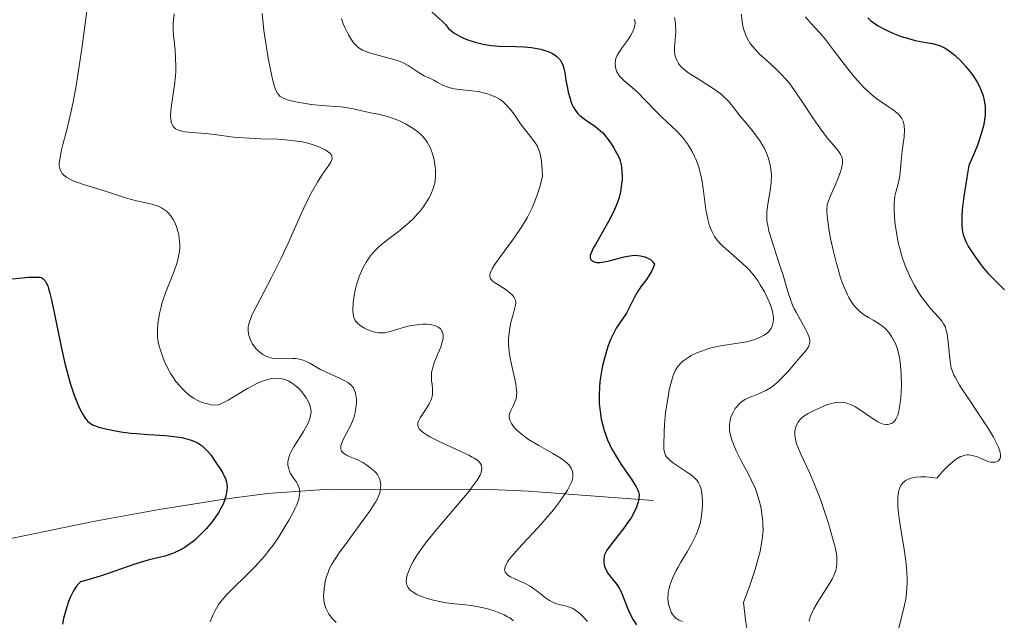
# Model space of a CAD drawing. Units: metres. Extents: x 622181 to 629149, y 4664722 to 4669471.
# Drawn here: x 623803 to 623912, y 4665777 to 4665843 of the extents above; entities that cross this region are included whole.
import ezdxf

# ---------------------------------------------------------------- set-up
doc = ezdxf.new("R2010")
doc.units = ezdxf.units.M
doc.header["$MEASUREMENT"] = 0
doc.linetypes.add('DGN Style 3', pattern=[117.72656, 84.0904, -33.63616])
doc.layers.add('Hidrografía', color=7, linetype='Continuous', lineweight=0)
doc.layers.add('Relieve y altimetría', color=7, linetype='Continuous', lineweight=0)

msp = doc.modelspace()

# ---------------------------------------------------------------- linework, layer by layer
at = {"layer": 'Hidrografía', "color": 142, "linetype": 'DGN Style 3', "lineweight": 13}
msp.add_polyline3d([(623873, 4665789.85, 374.86), (623859.16, 4665790.87, 368.08), (623854.95, 4665791.09, 366.08), (623837.03, 4665791.11, 356.86), (623830.19, 4665790.63, 352.77), (623825.38, 4665790.01, 349.96), (623818.15, 4665788.84, 347.5), (623810.82, 4665787.54, 346.21), (623787.65, 4665782.74, 343.91)], dxfattribs=at)
at = {"layer": 'Relieve y altimetría', "color": 36, "linetype": 'Continuous', "lineweight": 0, "flags": 128}
for points, elevation in [([(623810.13, 4665844.15), (623809.62, 4665840.24), (623809.29, 4665838.03), (623808.94, 4665835.86), (623808.75, 4665834.85), (623808.57, 4665833.91), (623808.21, 4665832.23), (623807.86, 4665830.83), (623807.48, 4665829.34), (623807.33, 4665828.74), (623807.12, 4665827.73), (623807.07, 4665827.25), (623807.08, 4665826.98), (623807.1, 4665826.83), (623807.18, 4665826.54), (623807.32, 4665826.27), (623807.41, 4665826.14), (623807.58, 4665825.95), (623807.93, 4665825.68), (623808.4, 4665825.41), (623808.69, 4665825.28), (623809.02, 4665825.15), (623809.76, 4665824.89), (623812.3, 4665824.12), (623814.54, 4665823.4), (623815.64, 4665823.1), (623817.2, 4665822.77), (623817.71, 4665822.63), (623817.96, 4665822.54), (623818.43, 4665822.32), (623818.65, 4665822.19), (623818.96, 4665821.96), (623819.24, 4665821.68), (623819.41, 4665821.48), (623819.71, 4665821.01), (623819.85, 4665820.77), (623820.07, 4665820.24), (623820.24, 4665819.69), (623820.33, 4665819.33), (623820.43, 4665818.6), (623820.45, 4665818.21), (623820.45, 4665817.96), (623820.41, 4665817.47), (623820.28, 4665816.75), (623820.16, 4665816.27), (623819.82, 4665815.3), (623818.88, 4665812.9), (623818.47, 4665811.7), (623818.37, 4665811.32), (623818.2, 4665810.59), (623818.08, 4665809.91), (623818.03, 4665809.49), (623817.97, 4665808.74), (623817.98, 4665808.06), (623818.02, 4665807.66), (623818.06, 4665807.4), (623818.2, 4665806.85), (623818.52, 4665805.88), (623818.72, 4665805.36), (623819.08, 4665804.57), (623819.46, 4665803.9), (623819.67, 4665803.57), (623820.03, 4665803.07), (623820.46, 4665802.56), (623820.7, 4665802.29), (623821.2, 4665801.79), (623821.48, 4665801.55), (623821.97, 4665801.2), (623822.53, 4665800.9), (623822.84, 4665800.77), (623823.3, 4665800.62), (623823.55, 4665800.56), (623823.95, 4665800.48), (623824.6, 4665800.42), (623824.95, 4665800.54), (623825.22, 4665800.67), (623825.83, 4665800.99), (623827.97, 4665802.26), (623828.68, 4665802.66), (623829.02, 4665802.83), (623829.51, 4665803.05), (623829.81, 4665803.17), (623830.39, 4665803.33), (623830.66, 4665803.39), (623831.17, 4665803.43), (623831.65, 4665803.39), (623831.95, 4665803.32)], 355), ([(623819.82, 4665843.85), (623819.71, 4665842.83), (623819.7, 4665842.31), (623819.7, 4665842.01), (623819.75, 4665841.42), (623819.92, 4665839.85), (623819.99, 4665838.95), (623820.02, 4665837.97), (623820, 4665837.47), (623819.97, 4665836.96), (623819.85, 4665835.92), (623819.57, 4665833.95), (623819.46, 4665833.11), (623819.43, 4665832.48), (623819.45, 4665832.21), (623819.5, 4665831.85), (623819.61, 4665831.55), (623819.68, 4665831.42), (623819.87, 4665831.19), (623819.99, 4665831.1), (623820.2, 4665830.98), (623820.45, 4665830.89), (623820.64, 4665830.84), (623821.05, 4665830.76), (623821.76, 4665830.68), (623822.8, 4665830.6), (623823.34, 4665830.56), (623824.57, 4665830.4), (623826.42, 4665830.16), (623827.53, 4665830.07), (623829.46, 4665829.99), (623831.29, 4665829.92), (623832.19, 4665829.86), (623833.45, 4665829.73), (623834.03, 4665829.63), (623834.39, 4665829.56), (623835.05, 4665829.38), (623835.35, 4665829.29), (623835.89, 4665829.09), (623836.35, 4665828.88), (623836.61, 4665828.74), (623837.01, 4665828.47), (623837.17, 4665828.33), (623837.24, 4665828.24), (623837.34, 4665828.05), (623837.35, 4665827.77), (623837.28, 4665827.56), (623837.2, 4665827.4), (623836.98, 4665827.06), (623836.22, 4665825.96), (623835.72, 4665825.18), (623835.17, 4665824.21), (623834.86, 4665823.63), (623834.55, 4665823), (623833.89, 4665821.57), (623832.47, 4665818.39), (623831.73, 4665816.8), (623830.62, 4665814.59), (623829.32, 4665812.11), (623828.81, 4665811.12), (623828.46, 4665810.4), (623828.33, 4665810.08), (623828.18, 4665809.66), (623828.08, 4665809.28), (623828.05, 4665809.11), (623828.03, 4665808.86), (623828.03, 4665808.69), (623828.06, 4665808.38), (623828.12, 4665808.14), (623828.29, 4665807.67), (623828.54, 4665807.21), (623828.73, 4665806.93), (623828.86, 4665806.76), (623829.15, 4665806.45), (623829.32, 4665806.3), (623829.66, 4665806.05), (623830, 4665805.86), (623830.24, 4665805.78), (623830.71, 4665805.66), (623831.26, 4665805.62), (623832.44, 4665805.64), (623833.01, 4665805.62), (623833.3, 4665805.59), (623833.73, 4665805.52), (623834.14, 4665805.42), (623834.34, 4665805.35), (623834.52, 4665805.28), (623834.87, 4665805.1), (623835.62, 4665804.66), (623836.08, 4665804.4), (623836.94, 4665803.99), (623838.17, 4665803.43), (623838.7, 4665803.16), (623839.1, 4665802.94), (623839.26, 4665802.82), (623839.47, 4665802.64)], 360), ([(623829.58, 4665843.86), (623829.78, 4665841.99), (623830.06, 4665840.11), (623830.27, 4665838.92), (623830.66, 4665836.92), (623830.93, 4665835.87), (623831.06, 4665835.49), (623831.25, 4665835.09), (623831.36, 4665834.93), (623831.44, 4665834.84), (623831.61, 4665834.68), (623831.81, 4665834.55), (623831.96, 4665834.47), (623832.31, 4665834.34), (623832.66, 4665834.24), (623833.49, 4665834.05), (623834.4, 4665833.89), (623835.02, 4665833.8), (623836.18, 4665833.67), (623837.23, 4665833.59), (623838.34, 4665833.52), (623838.86, 4665833.46), (623839.68, 4665833.3), (623840.79, 4665833.04), (623841.31, 4665832.92), (623841.81, 4665832.84), (623842.49, 4665832.72), (623842.85, 4665832.64), (623843.48, 4665832.47), (623843.83, 4665832.35), (623844.53, 4665832.08), (623844.91, 4665831.92), (623845.49, 4665831.64), (623846.06, 4665831.31), (623846.34, 4665831.13), (623846.87, 4665830.74), (623847.12, 4665830.53), (623847.46, 4665830.2), (623847.75, 4665829.84), (623847.92, 4665829.59), (623848.2, 4665829.08), (623848.32, 4665828.82), (623848.51, 4665828.3), (623848.65, 4665827.78), (623848.72, 4665827.44), (623848.81, 4665826.81), (623848.84, 4665826.49), (623848.85, 4665825.9), (623848.81, 4665825.38), (623848.75, 4665825.07), (623848.59, 4665824.47), (623848.31, 4665823.81), (623848.09, 4665823.38), (623847.92, 4665823.1), (623847.53, 4665822.52), (623847.09, 4665821.93)], 365), ([(623838.42, 4665843.34), (623838.53, 4665842.95), (623838.6, 4665842.72), (623838.8, 4665842.26), (623839.18, 4665841.51), (623839.41, 4665841.13), (623839.78, 4665840.6), (623840.02, 4665840.33), (623840.15, 4665840.21), (623840.36, 4665840.04), (623840.74, 4665839.82), (623841.22, 4665839.61), (623841.52, 4665839.51), (623842.59, 4665839.22), (623844.2, 4665838.79), (623844.93, 4665838.55), (623845.25, 4665838.41), (623845.8, 4665838.12), (623846.26, 4665837.82), (623846.79, 4665837.45), (623847.03, 4665837.28), (623847.57, 4665836.98), (623848.28, 4665836.65), (623848.64, 4665836.48), (623849.01, 4665836.27), (623849.55, 4665835.98), (623849.84, 4665835.84), (623850.33, 4665835.66), (623850.6, 4665835.59), (623850.89, 4665835.53), (623851.51, 4665835.44), (623852.87, 4665835.3), (623853.57, 4665835.21), (623854.18, 4665835.09), (623854.48, 4665835.01), (623854.92, 4665834.87), (623855.55, 4665834.6), (623855.95, 4665834.38), (623856.13, 4665834.25), (623856.4, 4665834.04)], 370), ([(623870.91, 4665843.26), (623870.96, 4665843.1), (623870.99, 4665842.78), (623870.97, 4665842.61), (623870.92, 4665842.35), (623870.82, 4665842.07), (623870.73, 4665841.88), (623870.52, 4665841.48), (623870.13, 4665840.89), (623869.6, 4665840.15), (623869.36, 4665839.82), (623869.22, 4665839.6), (623869, 4665839.22), (623868.87, 4665838.9), (623868.82, 4665838.7), (623868.78, 4665838.33), (623868.81, 4665837.93), (623868.85, 4665837.73), (623868.96, 4665837.42)], 380), ([(623875.35, 4665843.45), (623875.46, 4665842.81), (623875.48, 4665842.51), (623875.5, 4665841.93), (623875.47, 4665841.41), (623875.39, 4665840.5), (623875.37, 4665840.21), (623875.37, 4665839.71), (623875.42, 4665839.29), (623875.48, 4665839.05), (623875.65, 4665838.61), (623875.81, 4665838.34), (623875.9, 4665838.21), (623876.07, 4665838.01), (623876.41, 4665837.69), (623876.86, 4665837.34), (623877.14, 4665837.14), (623878.2, 4665836.49), (623879.26, 4665835.83), (623879.78, 4665835.48), (623880.5, 4665834.95), (623880.81, 4665834.68)], 385), ([(623882.82, 4665843.82), (623882.85, 4665843.15), (623882.9, 4665842.73), (623882.95, 4665842.47), (623883.09, 4665841.97), (623883.28, 4665841.46), (623883.43, 4665841.14), (623883.78, 4665840.56), (623883.97, 4665840.3), (623884.38, 4665839.81), (623884.81, 4665839.38), (623885.65, 4665838.63), (623886.7, 4665837.68), (623887.14, 4665837.23), (623887.75, 4665836.56), (623888.04, 4665836.21), (623888.63, 4665835.44), (623889.57, 4665834.06), (623890.87, 4665832.09), (623891.49, 4665831.2), (623892.33, 4665830.1), (623893.23, 4665829.03), (623893.57, 4665828.61), (623893.8, 4665828.28), (623893.88, 4665828.12), (623893.98, 4665827.87), (623894.02, 4665827.61), (623894.03, 4665827.47), (623894.02, 4665827.24), (623893.92, 4665826.72), (623893.82, 4665826.41), (623893.57, 4665825.72), (623893.27, 4665824.99), (623892.68, 4665823.64), (623892.41, 4665822.97), (623892.33, 4665822.66), (623892.27, 4665822.15), (623892.27, 4665821.85), (623892.34, 4665821.1), (623892.55, 4665819.72), (623892.7, 4665818.91), (623892.98, 4665817.62), (623893.3, 4665816.29), (623893.48, 4665815.65), (623893.81, 4665814.56), (623893.99, 4665814.05), (623894.27, 4665813.33), (623894.57, 4665812.67), (623894.73, 4665812.36), (623895.06, 4665811.81), (623895.24, 4665811.55), (623895.52, 4665811.21), (623895.82, 4665810.92), (623896.03, 4665810.74), (623896.46, 4665810.43), (623896.89, 4665810.16), (623897.48, 4665809.82), (623897.77, 4665809.65), (623898.2, 4665809.38), (623898.4, 4665809.23), (623898.75, 4665808.93), (623898.91, 4665808.77), (623899.15, 4665808.5), (623899.47, 4665808.06), (623899.76, 4665807.54), (623899.89, 4665807.26), (623900.11, 4665806.65), (623900.21, 4665806.31), (623900.33, 4665805.77), (623900.42, 4665805.19), (623900.47, 4665804.78), (623900.53, 4665803.94), (623900.55, 4665802.66), (623900.52, 4665801.84), (623900.49, 4665801.32), (623900.39, 4665800.42), (623900.32, 4665799.99), (623900.27, 4665799.75), (623900.15, 4665799.33), (623900.08, 4665799.16), (623899.94, 4665798.88), (623899.79, 4665798.67), (623899.68, 4665798.56), (623899.46, 4665798.4)], 390), ([(623889.89, 4665843.49), (623890.47, 4665842.85), (623891.5, 4665841.72), (623892.12, 4665840.99), (623893.14, 4665839.66), (623894.61, 4665837.73), (623895.34, 4665836.82), (623895.7, 4665836.41), (623896.4, 4665835.67), (623897.09, 4665835.03), (623897.54, 4665834.65), (623897.84, 4665834.41), (623898.43, 4665833.99), (623899.69, 4665833.14), (623900.05, 4665832.86), (623900.22, 4665832.71), (623900.49, 4665832.39), (623900.61, 4665832.22), (623900.74, 4665831.94), (623900.83, 4665831.63), (623900.87, 4665831.41)], 395), ([(623868.96, 4665837.42), (623869.14, 4665837.1), (623869.26, 4665836.94), (623869.41, 4665836.78), (623869.75, 4665836.45), (623870.66, 4665835.67), (623871.21, 4665835.17), (623872.11, 4665834.28), (623873.36, 4665832.98), (623873.97, 4665832.38), (623875.61, 4665830.84), (623876.11, 4665830.31), (623876.36, 4665830.01), (623876.8, 4665829.43), (623877.01, 4665829.11), (623877.31, 4665828.58), (623877.6, 4665828.01), (623877.73, 4665827.71), (623877.98, 4665827.07), (623878.09, 4665826.72), (623878.23, 4665826.19), (623878.36, 4665825.63), (623878.55, 4665824.45), (623878.86, 4665822.11), (623879.05, 4665821.08), (623879.17, 4665820.62), (623879.26, 4665820.34), (623879.46, 4665819.82), (623879.57, 4665819.59), (623879.82, 4665819.15), (623880.1, 4665818.75), (623880.3, 4665818.5), (623880.76, 4665818.02), (623881.64, 4665817.24), (623882.88, 4665816.18), (623883.46, 4665815.64), (623883.73, 4665815.35), (623884.21, 4665814.77), (623884.64, 4665814.18), (623884.89, 4665813.78), (623885.34, 4665813), (623885.72, 4665812.24), (623885.88, 4665811.88), (623886.09, 4665811.34), (623886.23, 4665810.83), (623886.28, 4665810.58), (623886.34, 4665810.14), (623886.34, 4665809.94), (623886.32, 4665809.63), (623886.26, 4665809.34), (623886.21, 4665809.2), (623886.08, 4665808.94), (623886, 4665808.81), (623885.86, 4665808.63), (623885.69, 4665808.46), (623885.55, 4665808.35), (623885.26, 4665808.15), (623884.73, 4665807.88), (623884.32, 4665807.72), (623884.03, 4665807.63), (623883.39, 4665807.47), (623882.19, 4665807.26), (623880.46, 4665807), (623879.6, 4665806.82), (623879.17, 4665806.7), (623878.36, 4665806.43), (623877.85, 4665806.23), (623877.23, 4665805.93), (623876.95, 4665805.77), (623876.39, 4665805.38), (623876.16, 4665805.19), (623876.02, 4665805.05), (623875.78, 4665804.77), (623875.67, 4665804.62), (623875.48, 4665804.31), (623875.32, 4665803.97), (623875.23, 4665803.73), (623875.06, 4665803.19), (623874.79, 4665802.13), (623874.69, 4665801.6), (623874.5, 4665800.48), (623874.38, 4665799.6), (623874.26, 4665798.28), (623874.21, 4665797.45), (623874.17, 4665796.03), (623874.19, 4665795.56), (623874.22, 4665795.36), (623874.28, 4665795.09), (623874.38, 4665794.85), (623874.45, 4665794.74), (623874.57, 4665794.57), (623874.92, 4665794.24), (623875.15, 4665794.07), (623875.7, 4665793.7), (623876.91, 4665792.9), (623877.44, 4665792.5), (623877.72, 4665792.23), (623877.84, 4665792.1), (623877.99, 4665791.89), (623878.08, 4665791.75), (623878.22, 4665791.45)], 380), ([(623880.81, 4665834.68), (623881.35, 4665834.14), (623881.81, 4665833.6), (623882.66, 4665832.5), (623883.36, 4665831.66), (623884.01, 4665830.88), (623884.33, 4665830.47), (623884.8, 4665829.82), (623885.17, 4665829.21), (623885.34, 4665828.89), (623885.57, 4665828.4), (623885.77, 4665827.89), (623885.85, 4665827.63), (623885.99, 4665827.09), (623886.04, 4665826.81), (623886.1, 4665826.39), (623886.12, 4665825.97), (623886.09, 4665825.1), (623886, 4665824.25), (623885.74, 4665822.72), (623885.63, 4665821.89), (623885.6, 4665821.5), (623885.63, 4665820.88), (623885.75, 4665820.16), (623885.85, 4665819.74), (623885.98, 4665819.27), (623886.3, 4665818.23), (623887.06, 4665815.94), (623887.41, 4665814.86), (623887.7, 4665813.91), (623888.02, 4665812.79), (623888.19, 4665812.27), (623888.48, 4665811.51), (623888.66, 4665811.12), (623888.86, 4665810.73), (623889.3, 4665809.95), (623889.88, 4665808.94), (623890.11, 4665808.48), (623890.29, 4665808.05), (623890.34, 4665807.86), (623890.39, 4665807.59), (623890.39, 4665807.42), (623890.33, 4665807.12), (623890.27, 4665806.97), (623890.1, 4665806.68), (623889.88, 4665806.39), (623889.27, 4665805.7), (623888.73, 4665805.05), (623887.91, 4665804.1), (623887.48, 4665803.63), (623886.81, 4665802.97), (623886.48, 4665802.69), (623886.15, 4665802.44), (623885.93, 4665802.3), (623885.49, 4665802.05), (623884.87, 4665801.76), (623883.76, 4665801.33), (623883.18, 4665801.05), (623882.92, 4665800.88), (623882.58, 4665800.6), (623882.42, 4665800.43), (623882.11, 4665800.04), (623881.86, 4665799.61), (623881.74, 4665799.37), (623881.6, 4665798.97), (623881.5, 4665798.51), (623881.48, 4665798.27), (623881.48, 4665797.73), (623881.52, 4665797.43), (623881.62, 4665796.97), (623881.77, 4665796.46), (623881.91, 4665796.11), (623882.22, 4665795.38), (623882.78, 4665794.25), (623883.57, 4665792.76), (623883.92, 4665792.08), (623884.34, 4665791.14), (623884.5, 4665790.71), (623884.77, 4665789.87), (623884.9, 4665789.31), (623884.97, 4665788.92), (623885.1, 4665788.09), (623885.16, 4665787.47), (623885.18, 4665787.13), (623885.19, 4665786.55), (623885.14, 4665785.89), (623885.1, 4665785.51), (623884.96, 4665784.67), (623884.86, 4665784.19), (623884.67, 4665783.41), (623884.32, 4665782.21), (623884.11, 4665781.53), (623883.73, 4665780.43), (623883.03, 4665778.54), (623883.17, 4665777.29), (623883.26, 4665776.59), (623883.43, 4665775.46)], 385), ([(623856.4, 4665834.04), (623856.66, 4665833.8), (623857.14, 4665833.28), (623857.57, 4665832.7), (623858.36, 4665831.54), (623858.92, 4665830.79), (623859.61, 4665829.92), (623859.91, 4665829.52), (623860.14, 4665829.15), (623860.25, 4665828.94), (623860.38, 4665828.56), (623860.5, 4665828.07), (623860.55, 4665827.77), (623860.64, 4665827.04), (623860.68, 4665826.59), (623860.72, 4665825.82), (623860.45, 4665824.75), (623860.25, 4665824.09), (623860.1, 4665823.66), (623859.8, 4665822.87), (623859.55, 4665822.31), (623859.04, 4665821.28), (623858.49, 4665820.35), (623858.12, 4665819.79), (623857.39, 4665818.75), (623855.94, 4665816.78), (623855.39, 4665815.99), (623855.12, 4665815.54), (623855.02, 4665815.34), (623854.92, 4665815.07), (623854.88, 4665814.84), (623854.88, 4665814.7), (623854.95, 4665814.46), (623855.01, 4665814.36), (623855.18, 4665814.18), (623855.4, 4665814.02), (623855.93, 4665813.72), (623856.47, 4665813.37), (623856.73, 4665813.19), (623857.08, 4665812.9), (623857.37, 4665812.62), (623857.49, 4665812.48), (623857.65, 4665812.21), (623857.7, 4665812.08), (623857.74, 4665811.77), (623857.72, 4665811.54), (623857.58, 4665810.93), (623857.21, 4665809.59), (623857.04, 4665808.74), (623856.96, 4665808.12), (623856.94, 4665807.79), (623856.94, 4665807.28), (623856.97, 4665806.75), (623857.01, 4665806.39), (623857.12, 4665805.66), (623857.33, 4665804.59), (623857.63, 4665803.3), (623857.74, 4665802.75), (623857.8, 4665802.4), (623857.86, 4665801.83), (623857.84, 4665801.41), (623857.8, 4665801.18), (623857.66, 4665800.79), (623857.45, 4665800.37), (623857.18, 4665799.84), (623857.08, 4665799.58), (623857.01, 4665799.25), (623857.01, 4665799.08), (623857.06, 4665798.82), (623857.18, 4665798.54), (623857.27, 4665798.38), (623857.62, 4665797.93), (623857.85, 4665797.67), (623858.29, 4665797.27), (623858.85, 4665796.85), (623859.17, 4665796.62), (623860.29, 4665795.95), (623861.85, 4665795.08), (623862.5, 4665794.7), (623862.77, 4665794.52), (623863.2, 4665794.21), (623863.5, 4665793.94), (623863.66, 4665793.76), (623863.88, 4665793.43), (623864.04, 4665793.07), (623864.08, 4665792.87), (623864.08, 4665792.51), (623864.03, 4665792.23), (623863.99, 4665792.07), (623863.89, 4665791.82), (623863.64, 4665791.29), (623863.47, 4665790.99), (623863.17, 4665790.51), (623862.61, 4665789.7), (623861.93, 4665788.81), (623861.54, 4665788.34), (623860.24, 4665786.86), (623858.51, 4665785), (623857.8, 4665784.24), (623857.1, 4665783.42), (623856.82, 4665783.04)], 370), ([(623900.87, 4665831.41), (623900.9, 4665830.95), (623900.85, 4665830.2), (623900.63, 4665828.64), (623900.53, 4665827.54), (623900.43, 4665826.23), (623900.34, 4665825.65), (623900.14, 4665824.84), (623899.93, 4665824.07), (623899.84, 4665823.62), (623899.76, 4665822.83), (623899.75, 4665821.97), (623899.77, 4665821.5), (623899.83, 4665820.74), (623900, 4665819.54), (623900.24, 4665818.3), (623900.4, 4665817.68), (623900.57, 4665817.07), (623900.98, 4665815.9), (623901.45, 4665814.8), (623901.78, 4665814.12), (623902.01, 4665813.69), (623902.48, 4665812.89), (623902.75, 4665812.49), (623903.29, 4665811.77), (623903.8, 4665811.16), (623904.67, 4665810.2), (623905.08, 4665809.7), (623905.24, 4665809.46), (623905.43, 4665809.07), (623905.5, 4665808.86), (623905.63, 4665808.36), (623905.76, 4665807.4), (623905.89, 4665805.97), (623905.96, 4665805.32), (623906.04, 4665804.8), (623906.09, 4665804.56), (623906.21, 4665804.18), (623906.39, 4665803.76), (623906.51, 4665803.52), (623907.01, 4665802.66), (623907.35, 4665802.12), (623908.22, 4665800.82), (623909.57, 4665798.81), (623910.22, 4665797.81), (623910.78, 4665796.87), (623911.01, 4665796.44), (623911.29, 4665795.86), (623911.46, 4665795.38), (623911.53, 4665795.11), (623911.55, 4665794.95), (623911.54, 4665794.68), (623911.5, 4665794.51), (623911.34, 4665794.27), (623911.1, 4665794.14), (623910.91, 4665794.1), (623910.78, 4665794.09), (623910.5, 4665794.11), (623910.27, 4665794.16), (623909.82, 4665794.32), (623908.88, 4665794.72), (623908.37, 4665794.86), (623908.04, 4665794.91), (623907.87, 4665794.91), (623907.59, 4665794.87), (623907.28, 4665794.78), (623907.12, 4665794.72), (623906.76, 4665794.52), (623906.57, 4665794.39), (623906.26, 4665794.16), (623905.8, 4665793.76), (623905.56, 4665793.51), (623905.16, 4665793.09), (623904.5, 4665792.33), (623903.64, 4665792.43), (623903.25, 4665792.46), (623902.72, 4665792.47), (623902.24, 4665792.44), (623902.03, 4665792.41), (623901.64, 4665792.33), (623901.41, 4665792.26), (623901.27, 4665792.2), (623901.02, 4665792.06), (623900.85, 4665791.93), (623900.75, 4665791.84), (623900.58, 4665791.63), (623900.5, 4665791.52), (623900.38, 4665791.26), (623900.28, 4665790.98), (623900.23, 4665790.77), (623900.17, 4665790.31), (623900.15, 4665789.65), (623900.17, 4665789.17), (623900.27, 4665788.13), (623900.52, 4665786.44), (623900.9, 4665784.18), (623901.06, 4665783.12), (623901.13, 4665782.4), (623901.17, 4665781.95), (623901.2, 4665781.11), (623901.2, 4665780.72)], 395), ([(623847.09, 4665821.93), (623846.84, 4665821.64), (623846.42, 4665821.18), (623845.93, 4665820.71), (623845.66, 4665820.46), (623844.72, 4665819.71), (623843.41, 4665818.69), (623842.82, 4665818.22), (623842.56, 4665817.99), (623842.12, 4665817.56), (623841.74, 4665817.14), (623841.52, 4665816.86), (623841.13, 4665816.28), (623840.78, 4665815.63), (623840.61, 4665815.28), (623840.37, 4665814.72), (623840.16, 4665814.11), (623840.07, 4665813.78), (623839.95, 4665813.33), (623839.77, 4665812.39), (623839.68, 4665811.71), (623839.65, 4665811.09), (623839.66, 4665810.81), (623839.68, 4665810.56), (623839.77, 4665810.14), (623839.92, 4665809.81), (623840.06, 4665809.62), (623840.16, 4665809.51), (623840.42, 4665809.3), (623840.58, 4665809.19), (623840.95, 4665808.98), (623841.34, 4665808.8), (623841.61, 4665808.69), (623842.12, 4665808.53), (623842.59, 4665808.45), (623842.82, 4665808.44), (623843.17, 4665808.47), (623843.79, 4665808.6), (623845.49, 4665809.11), (623846.15, 4665809.26), (623846.49, 4665809.32), (623847.09, 4665809.39), (623847.39, 4665809.41), (623847.82, 4665809.41), (623848.42, 4665809.34), (623848.77, 4665809.25), (623848.92, 4665809.19), (623849.13, 4665809.09), (623849.31, 4665808.96), (623849.41, 4665808.86), (623849.55, 4665808.64), (623849.61, 4665808.51), (623849.67, 4665808.23), (623849.67, 4665807.92), (623849.65, 4665807.69), (623849.52, 4665807.18), (623849.41, 4665806.86), (623849.14, 4665806.19), (623848.74, 4665805.24), (623848.58, 4665804.77), (623848.45, 4665804.31), (623848.41, 4665804.08), (623848.38, 4665803.75), (623848.38, 4665803.54), (623848.4, 4665803.13), (623848.45, 4665802.74), (623848.51, 4665802.23), (623848.52, 4665801.98), (623848.51, 4665801.6), (623848.48, 4665801.42), (623848.4, 4665801.13), (623848.32, 4665800.94), (623848.14, 4665800.57), (623847.81, 4665800.02), (623847.34, 4665799.34), (623847.14, 4665799.02), (623846.95, 4665798.64), (623846.89, 4665798.46), (623846.87, 4665798.2), (623846.91, 4665798.02), (623847.03, 4665797.8), (623847.28, 4665797.53), (623847.46, 4665797.38), (623847.79, 4665797.16), (623848.21, 4665796.91), (623849.24, 4665796.39), (623851.56, 4665795.34), (623852.54, 4665794.87), (623852.92, 4665794.67), (623853.13, 4665794.54), (623853.48, 4665794.31), (623853.61, 4665794.21), (623853.8, 4665794), (623853.92, 4665793.81), (623853.96, 4665793.68), (623853.99, 4665793.42), (623853.95, 4665793.13), (623853.9, 4665792.97), (623853.78, 4665792.68), (623853.46, 4665792.12), (623852.92, 4665791.37)], 365), ([(623831.95, 4665803.32), (623832.15, 4665803.26), (623832.54, 4665803.09), (623832.86, 4665802.91), (623833.06, 4665802.76), (623833.46, 4665802.45), (623833.65, 4665802.27), (623834, 4665801.9), (623834.31, 4665801.51), (623834.49, 4665801.25), (623834.78, 4665800.73), (623834.89, 4665800.45), (623834.94, 4665800.28), (623835.01, 4665799.93), (623835.02, 4665799.76), (623835, 4665799.42), (623834.94, 4665799.08), (623834.86, 4665798.85), (623834.66, 4665798.37), (623834.52, 4665798.09), (623834.18, 4665797.5), (623833.12, 4665795.81), (623832.79, 4665795.23), (623832.67, 4665794.98), (623832.54, 4665794.64), (623832.5, 4665794.48), (623832.45, 4665794.16), (623832.46, 4665793.74), (623832.5, 4665793.52), (623832.58, 4665793.2), (623832.72, 4665792.89), (623832.8, 4665792.74), (623833.11, 4665792.29), (623833.4, 4665791.88), (623833.52, 4665791.67), (623833.68, 4665791.32), (623833.75, 4665790.99), (623833.77, 4665790.81), (623833.75, 4665790.51), (623833.65, 4665789.99), (623833.43, 4665789.36), (623833.27, 4665789), (623833.08, 4665788.6), (623832.61, 4665787.72), (623832.24, 4665787.1), (623831.43, 4665785.83), (623830.8, 4665784.91), (623830.48, 4665784.48), (623829.84, 4665783.67), (623829.19, 4665782.92), (623828.75, 4665782.44), (623827.83, 4665781.52), (623826.37, 4665780.14), (623825.67, 4665779.43), (623825.04, 4665778.69), (623824.76, 4665778.31), (623824.51, 4665777.92), (623824.36, 4665777.66), (623824.11, 4665777.13), (623823.81, 4665776.38)], 355), ([(623839.47, 4665802.64), (623839.65, 4665802.44), (623839.72, 4665802.34), (623839.81, 4665802.17), (623839.95, 4665801.76), (623840.03, 4665801.32), (623840.05, 4665801.08), (623840.05, 4665800.69), (623840.01, 4665800.08), (623839.89, 4665799.44), (623839.8, 4665799.13), (623839.7, 4665798.82), (623839.44, 4665798.22), (623838.62, 4665796.68), (623838.39, 4665796.14), (623838.33, 4665795.91), (623838.31, 4665795.7), (623838.32, 4665795.6), (623838.37, 4665795.42), (623838.42, 4665795.33), (623838.51, 4665795.21), (623838.63, 4665795.1), (623838.96, 4665794.89), (623839.35, 4665794.71), (623839.92, 4665794.47), (623840.2, 4665794.35), (623840.78, 4665794.06), (623841.12, 4665793.85), (623841.71, 4665793.42), (623842.05, 4665793.12), (623842.2, 4665792.96), (623842.39, 4665792.72), (623842.55, 4665792.45), (623842.61, 4665792.31), (623842.66, 4665792.17), (623842.73, 4665791.86), (623842.75, 4665791.53), (623842.74, 4665791.31), (623842.68, 4665790.86), (623842.55, 4665790.4), (623842.43, 4665790.14), (623842.18, 4665789.66), (623841.52, 4665788.64), (623840.48, 4665787.21), (623838.91, 4665785.08), (623838.23, 4665784.14), (623837.57, 4665783.18), (623837.32, 4665782.78), (623837.05, 4665782.24), (623836.94, 4665781.98), (623836.75, 4665781.42), (623836.6, 4665780.85), (623836.54, 4665780.55), (623836.47, 4665780.07), (623836.43, 4665779.58), (623836.42, 4665779.33), (623836.45, 4665778.83), (623836.48, 4665778.59), (623836.56, 4665778.23), (623836.68, 4665777.89), (623836.77, 4665777.67), (623837, 4665777.25), (623837.14, 4665777.05), (623837.45, 4665776.67), (623837.8, 4665776.33)], 360), ([(623899.46, 4665798.4), (623899.21, 4665798.31), (623899.08, 4665798.28), (623898.88, 4665798.27), (623898.54, 4665798.32), (623898.14, 4665798.47), (623897.92, 4665798.58), (623897.18, 4665799.05), (623896.11, 4665799.8), (623895.62, 4665800.13), (623895.39, 4665800.27), (623894.97, 4665800.48), (623894.6, 4665800.63), (623894.37, 4665800.69), (623893.93, 4665800.75), (623893.43, 4665800.74), (623893.08, 4665800.68), (623892.84, 4665800.62), (623892.29, 4665800.45), (623891.35, 4665800.07), (623890.87, 4665799.85), (623890.2, 4665799.51), (623889.72, 4665799.21), (623889.52, 4665799.06), (623889.27, 4665798.81), (623889.06, 4665798.52), (623888.97, 4665798.36), (623888.84, 4665798.04), (623888.79, 4665797.86), (623888.74, 4665797.56), (623888.72, 4665797.24), (623888.73, 4665797.06), (623888.78, 4665796.67), (623888.83, 4665796.47), (623888.92, 4665796.14), (623889.05, 4665795.79), (623889.39, 4665794.99), (623890.35, 4665792.94), (623890.92, 4665791.62), (623891.52, 4665790.08), (623892.03, 4665788.62), (623892.28, 4665787.88), (623892.62, 4665786.8), (623893.03, 4665785.31), (623893.19, 4665784.66), (623893.33, 4665783.92), (623893.37, 4665783.59), (623893.4, 4665783.15), (623893.4, 4665782.89), (623893.35, 4665782.41), (623893.24, 4665781.98), (623893.14, 4665781.7), (623892.85, 4665781.13), (623892.19, 4665780.05), (623891.23, 4665778.53), (623890.83, 4665777.84), (623890.67, 4665777.52), (623890.44, 4665776.95), (623890.3, 4665776.45)], 390), ([(623852.92, 4665791.37), (623852.56, 4665790.9), (623851.09, 4665789.14), (623848.82, 4665786.47), (623847.83, 4665785.26), (623847.43, 4665784.73), (623846.79, 4665783.81), (623846.34, 4665783.08), (623846.12, 4665782.66), (623845.83, 4665781.98), (623845.66, 4665781.44), (623845.61, 4665781.2), (623845.59, 4665780.88), (623845.63, 4665780.59), (623845.67, 4665780.45), (623845.79, 4665780.21), (623845.88, 4665780.09), (623846.03, 4665779.92), (623846.34, 4665779.67), (623846.76, 4665779.42), (623847.01, 4665779.31), (623847.29, 4665779.19), (623847.92, 4665778.98), (623848.62, 4665778.78), (623849.1, 4665778.67), (623850.03, 4665778.5), (623850.98, 4665778.39), (623852.18, 4665778.29), (623852.8, 4665778.22), (623853.8, 4665778.03), (623854.48, 4665777.87), (623855.34, 4665777.61), (623855.72, 4665777.48), (623856.45, 4665777.17), (623856.84, 4665776.96), (623857.08, 4665776.82), (623857.49, 4665776.52)], 365), ([(623878.22, 4665791.45), (623878.33, 4665791.12), (623878.38, 4665790.88), (623878.45, 4665790.34), (623878.48, 4665789.7), (623878.48, 4665789.36), (623878.45, 4665788.8), (623878.34, 4665787.91), (623878.2, 4665787.3), (623878.12, 4665786.98), (623877.96, 4665786.51), (623877.76, 4665786.03), (623877.3, 4665785.09), (623876.78, 4665784.17), (623876.08, 4665783.01), (623875.77, 4665782.47), (623875.56, 4665782.09), (623875.22, 4665781.39), (623874.97, 4665780.75), (623874.84, 4665780.37), (623874.78, 4665780.13), (623874.68, 4665779.68), (623874.66, 4665779.44), (623874.64, 4665779.01), (623874.67, 4665778.62), (623874.71, 4665778.37), (623874.83, 4665777.91), (623875, 4665777.48), (623875.11, 4665777.28), (623875.31, 4665777), (623875.56, 4665776.77), (623875.71, 4665776.67), (623875.87, 4665776.58), (623876.24, 4665776.44)], 380), ([(623856.82, 4665783.04), (623856.7, 4665782.84), (623856.56, 4665782.51), (623856.52, 4665782.3), (623856.51, 4665782.2), (623856.53, 4665782.05), (623856.58, 4665781.89), (623856.75, 4665781.67), (623856.83, 4665781.59), (623856.98, 4665781.48), (623857.17, 4665781.38), (623857.64, 4665781.15), (623858.78, 4665780.65), (623859.35, 4665780.34), (623859.62, 4665780.17), (623860.12, 4665779.8), (623861.04, 4665779.06), (623861.48, 4665778.75), (623861.7, 4665778.63), (623862.15, 4665778.44), (623862.59, 4665778.31), (623863.38, 4665778.12), (623863.82, 4665777.98), (623864.02, 4665777.89), (623864.32, 4665777.72), (623864.81, 4665777.35), (623865.18, 4665777), (623865.72, 4665776.44)], 370), ([(623901.2, 4665780.72), (623901.16, 4665780), (623901.09, 4665779.33), (623901.03, 4665778.91), (623900.87, 4665778.11), (623900.26, 4665775.68)], 395)]:
    msp.add_lwpolyline(points, dxfattribs=dict(at, elevation=elevation))
at = {"layer": 'Relieve y altimetría', "color": 36, "linetype": 'Continuous', "lineweight": 30, "flags": 128}
for points, elevation in [([(623848.04, 4665844.45), (623849.66, 4665842.95), (623849.94, 4665842.64), (623850.29, 4665842.23), (623850.5, 4665842.03), (623850.88, 4665841.72), (623851.12, 4665841.57), (623851.64, 4665841.29), (623851.94, 4665841.16), (623852.43, 4665840.96), (623853.25, 4665840.69), (623854.12, 4665840.48), (623854.56, 4665840.4), (623855.01, 4665840.34), (623855.91, 4665840.27), (623857.74, 4665840.22), (623858.67, 4665840.17), (623859.5, 4665840.09), (623859.91, 4665840.02), (623860.51, 4665839.91), (623861.07, 4665839.75), (623861.33, 4665839.66), (623861.81, 4665839.45), (623862.02, 4665839.33), (623862.3, 4665839.12), (623862.53, 4665838.89), (623862.66, 4665838.73), (623862.87, 4665838.36), (623862.96, 4665838.17), (623863.09, 4665837.77), (623863.18, 4665837.34), (623863.32, 4665836.46), (623863.48, 4665835.58), (623863.57, 4665835.15), (623863.73, 4665834.55), (623863.91, 4665834), (623864.02, 4665833.75), (623864.12, 4665833.53), (623864.36, 4665833.13), (623864.64, 4665832.78), (623864.85, 4665832.58), (623865.33, 4665832.19), (623865.75, 4665831.91), (623866.36, 4665831.5), (623866.68, 4665831.27)], 375), ([(623896.84, 4665843.39), (623897.14, 4665843.09), (623897.37, 4665842.91), (623897.91, 4665842.55), (623898.6, 4665842.18), (623898.98, 4665841.99), (623899.59, 4665841.71), (623900.54, 4665841.34), (623901.48, 4665841.05), (623902.09, 4665840.89), (623902.49, 4665840.8), (623903.26, 4665840.66), (623904, 4665840.54), (623904.38, 4665840.45), (623904.77, 4665840.33), (623904.97, 4665840.24), (623905.41, 4665840.02), (623905.64, 4665839.88), (623906, 4665839.63), (623906.47, 4665839.26), (623906.71, 4665839.04), (623907.09, 4665838.69), (623907.64, 4665838.09), (623908.19, 4665837.42), (623908.44, 4665837.07), (623908.92, 4665836.32), (623909.13, 4665835.93), (623909.41, 4665835.34), (623909.58, 4665834.85), (623909.66, 4665834.6), (623909.75, 4665834.22), (623909.84, 4665833.61), (623909.85, 4665832.96), (623909.84, 4665832.6), (623909.74, 4665831.84), (623909.66, 4665831.43), (623909.49, 4665830.78), (623909.19, 4665829.81), (623909, 4665829.28), (623908.66, 4665828.44), (623908.04, 4665827.03), (623907.81, 4665825.67), (623907.49, 4665823.56), (623907.31, 4665822.11), (623907.26, 4665821.41), (623907.25, 4665821.04), (623907.26, 4665820.43), (623907.31, 4665819.92), (623907.34, 4665819.69), (623907.42, 4665819.35), (623907.59, 4665818.85), (623907.7, 4665818.59), (623908.01, 4665818.01), (623908.59, 4665817.09), (623908.95, 4665816.59), (623909.53, 4665815.82), (623910.16, 4665815.08), (623910.49, 4665814.73), (623911.15, 4665814.08), (623912.01, 4665813.24)], 400), ([(623866.68, 4665831.27), (623867.15, 4665830.88), (623867.38, 4665830.66), (623867.6, 4665830.43), (623868.02, 4665829.91), (623868.39, 4665829.37), (623868.61, 4665829.02), (623868.98, 4665828.35), (623869.25, 4665827.78), (623869.34, 4665827.52), (623869.45, 4665827.1), (623869.48, 4665826.88), (623869.53, 4665826.35), (623869.55, 4665825.79), (623869.54, 4665825.48), (623869.5, 4665824.96), (623869.37, 4665824.1), (623869.22, 4665823.48), (623869.12, 4665823.15), (623868.94, 4665822.65), (623868.72, 4665822.13), (623868.19, 4665821.06), (623867.61, 4665820.01), (623866.88, 4665818.76), (623866.58, 4665818.24), (623866.39, 4665817.91), (623866.14, 4665817.39), (623866.02, 4665817.02), (623866, 4665816.84), (623866.02, 4665816.74), (623866.08, 4665816.58), (623866.21, 4665816.45), (623866.44, 4665816.33), (623866.73, 4665816.27), (623867.1, 4665816.26), (623867.32, 4665816.28), (623868.1, 4665816.44), (623869.24, 4665816.75), (623869.77, 4665816.88), (623870.39, 4665817.01), (623870.66, 4665817.04), (623871.04, 4665817.06), (623871.59, 4665817.01), (623872.09, 4665816.89), (623872.34, 4665816.79), (623872.69, 4665816.58), (623872.9, 4665816.39), (623873, 4665816.27), (623873.14, 4665816.08), (623872.99, 4665815.67), (623872.88, 4665815.41), (623872.63, 4665814.96), (623872.24, 4665814.36), (623871.69, 4665813.65), (623871.44, 4665813.29), (623871.26, 4665813.01), (623870.93, 4665812.42), (623870.33, 4665811.21), (623870.02, 4665810.64), (623868.9, 4665808.96), (623868.51, 4665808.23), (623868.31, 4665807.8), (623867.97, 4665806.92), (623867.81, 4665806.43), (623867.58, 4665805.64), (623867.38, 4665804.81), (623867.29, 4665804.37), (623867.15, 4665803.49), (623867.09, 4665803.05), (623867.03, 4665802.38), (623867, 4665801.59), (623867, 4665801.19), (623867.02, 4665800.61), (623867.1, 4665799.73), (623867.23, 4665798.88), (623867.33, 4665798.45), (623867.55, 4665797.62), (623867.69, 4665797.21), (623867.92, 4665796.6), (623868.19, 4665796.01), (623868.39, 4665795.62), (623868.8, 4665794.87), (623869.45, 4665793.83), (623870.62, 4665792.14), (623871.11, 4665791.38), (623871.27, 4665791.08), (623871.37, 4665790.81), (623871.4, 4665790.68), (623871.43, 4665790.5), (623871.41, 4665790.1), (623871.33, 4665789.69), (623871.27, 4665789.47), (623871.14, 4665789.12), (623870.88, 4665788.55), (623870.54, 4665787.94), (623870.34, 4665787.62), (623869.64, 4665786.64), (623868.26, 4665784.88), (623867.86, 4665784.34), (623867.73, 4665784.11), (623867.59, 4665783.81)], 375), ([(623801.8, 4665814.45), (623803.01, 4665814.57), (623803.65, 4665814.62), (623804.6, 4665814.64), (623804.94, 4665814.62), (623805.09, 4665814.58), (623805.3, 4665814.45), (623805.5, 4665814.23), (623805.6, 4665814.08), (623805.79, 4665813.65), (623805.89, 4665813.37), (623806.04, 4665812.87), (623806.19, 4665812.25), (623806.52, 4665810.72), (623807.24, 4665807.07), (623807.64, 4665805.25), (623807.86, 4665804.4), (623808.29, 4665802.86), (623808.74, 4665801.54), (623809.03, 4665800.78), (623809.22, 4665800.34), (623809.58, 4665799.59), (623809.82, 4665799.16), (623809.94, 4665798.98), (623810.12, 4665798.76), (623810.24, 4665798.63), (623810.5, 4665798.42), (623810.78, 4665798.25), (623810.98, 4665798.16), (623811.46, 4665798), (623812.38, 4665797.76), (623812.93, 4665797.64), (623813.9, 4665797.48), (623815.02, 4665797.34), (623815.64, 4665797.28), (623816.99, 4665797.19), (623818.88, 4665797.07), (623819.8, 4665796.97), (623820.67, 4665796.83), (623821.07, 4665796.74), (623821.62, 4665796.58), (623822.11, 4665796.39), (623822.41, 4665796.24), (623822.59, 4665796.13), (623822.92, 4665795.9), (623823.14, 4665795.71), (623823.54, 4665795.32), (623823.88, 4665794.9), (623824.46, 4665794.06), (623824.99, 4665793.26), (623825.23, 4665792.87), (623825.42, 4665792.48), (623825.51, 4665792.28), (623825.63, 4665791.87), (623825.67, 4665791.65), (623825.7, 4665791.32), (623825.69, 4665790.97), (623825.65, 4665790.73), (623825.54, 4665790.23), (623825.45, 4665789.97), (623825.25, 4665789.44)], 350), ([(623825.25, 4665789.44), (623824.98, 4665788.91), (623824.77, 4665788.55), (623824.3, 4665787.84), (623824.01, 4665787.45), (623823.37, 4665786.7), (623822.69, 4665786), (623822.22, 4665785.58), (623821.92, 4665785.32), (623821.32, 4665784.86), (623821, 4665784.64), (623820.4, 4665784.29), (623819.83, 4665784.03), (623819.47, 4665783.89), (623818.78, 4665783.69), (623817.05, 4665783.27), (623815.69, 4665782.86), (623814.49, 4665782.44), (623812.62, 4665781.78), (623811.63, 4665781.45), (623810.14, 4665781.02), (623809.43, 4665780.84), (623809.28, 4665780.68), (623808.99, 4665780.34), (623808.73, 4665779.96), (623808.58, 4665779.68), (623808.29, 4665779.1), (623808.1, 4665778.65), (623807.79, 4665777.7), (623807.55, 4665776.75), (623807.42, 4665776.15)], 350), ([(623867.59, 4665783.81), (623867.55, 4665783.66), (623867.51, 4665783.36), (623867.53, 4665782.93), (623867.57, 4665782.7), (623867.68, 4665782.35), (623867.84, 4665782), (623867.94, 4665781.82), (623868.34, 4665781.3), (623868.96, 4665780.55), (623869.24, 4665780.12), (623869.38, 4665779.87), (623869.61, 4665779.35), (623870.04, 4665778.22), (623870.26, 4665777.66), (623870.59, 4665776.96), (623870.79, 4665776.61), (623871.15, 4665776.06)], 375)]:
    msp.add_lwpolyline(points, dxfattribs=dict(at, elevation=elevation))

doc.saveas('drawing.dxf')
